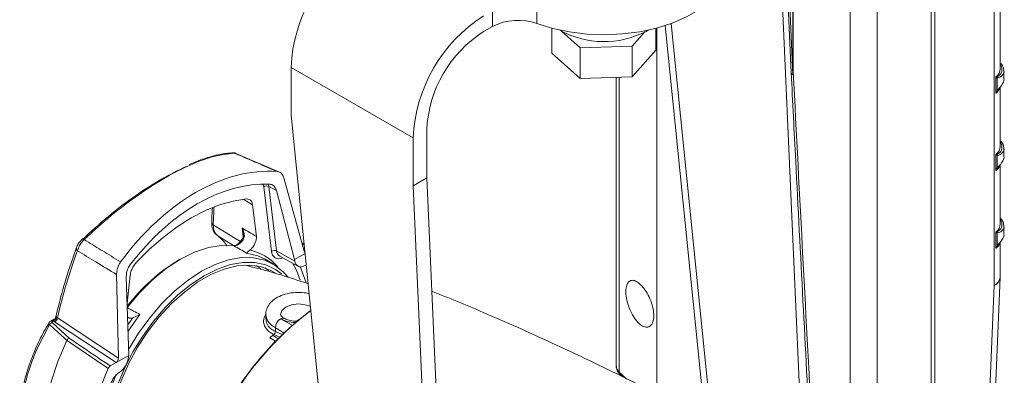
# Model space of a CAD drawing. Extents: x 8.2 to 65.9, y 1 to 48.8.
# Drawn here: x 8.4 to 15, y 39.2 to 41.6 of the extents above; entities that cross this region are included whole.
import ezdxf

# ---------------------------------------------------------------- set-up
doc = ezdxf.new("R2010")
doc.units = 0
doc.header["$MEASUREMENT"] = 0
doc.layers.add('OBJECT', color=7, linetype='CONTINUOUS')

msp = doc.modelspace()

# ---------------------------------------------------------------- linework, layer by layer
at = {"layer": 'OBJECT', "linetype": 'Continuous', "lineweight": 15}
for p, q in [((14.4989, 38.485), (14.4989, 42.6851)), ((14.5249, 42.7001), (14.5249, 38.5)), ((13.5731, 41.203), (13.5731, 42.5525)), ((13.5752, 42.5537), (13.5752, 41.202)), ((13.9557, 38.4373), (13.9557, 42.4617)), ((14.1374, 42.4764), (14.1374, 38.3971)), ((14.9213, 39.7687), (14.9213, 41.9222)), ((13.4939, 41.8607), (13.6334, 38.7073)), ((13.5338, 41.8198), (13.5614, 41.1957)), ((13.5445, 41.8062), (13.5721, 41.1823)), ((11.8585, 41.6297), (11.8585, 41.5247)), ((11.5598, 41.5053), (11.5598, 41.6103)), ((14.9624, 41.2207), (14.9624, 41.6201)), ((11.5598, 41.5053), (11.5011, 41.4714)), ((11.9582, 41.3261), (11.9582, 41.4937)), ((12.6558, 41.3472), (12.6558, 41.4937)), ((12.6604, 39.0409), (12.6604, 41.4949)), ((12.6622, 41.4954), (12.6622, 39.04)), ((12.9712, 38.9956), (12.7175, 41.5117)), ((12.7571, 41.5253), (13.0091, 39.0265)), ((12.1484, 41.362), (12.0226, 41.4738)), ((12.5819, 41.4684), (12.4973, 41.3725)), ((12.5893, 41.4726), (12.6034, 41.4812)), ((12.4973, 41.3725), (12.1484, 41.362)), ((12.1484, 41.157), (12.1484, 41.362)), ((12.4973, 41.1675), (12.4973, 41.3725)), ((12.1484, 41.157), (11.9582, 41.3261)), ((12.6558, 41.3472), (12.4973, 41.1675)), ((10.2109, 41.2313), (11.0292, 40.759)), ((10.2109, 41.2313), (10.2109, 40.9102)), ((12.4973, 41.1675), (12.1484, 41.157)), ((12.3888, 41.1643), (12.3888, 39.2322)), ((12.4097, 41.1649), (12.4097, 39.1884)), ((14.933, 41.1651), (14.933, 41.0621)), ((14.9871, 41.1554), (14.9871, 41.2076)), ((14.9423, 41.0762), (14.9423, 41.1618)), ((14.9624, 40.7007), (14.9624, 41.1001)), ((10.5816, 37.2343), (10.2109, 40.9102)), ((11.1201, 40.8115), (11.1201, 40.4903)), ((11.0292, 40.759), (11.0292, 40.4378)), ((9.8155, 40.657), (9.8117, 40.6569)), ((9.8407, 40.6548), (9.8293, 40.657)), ((10.1329, 40.5286), (9.8407, 40.6548)), ((14.933, 40.5421), (14.933, 40.6451)), ((14.9423, 40.5562), (14.9423, 40.6418)), ((14.9871, 40.6354), (14.9871, 40.6876)), ((14.9624, 40.1807), (14.9624, 40.5801)), ((10.0568, 40.4489), (10.0615, 40.4332)), ((10.2988, 39.9997), (10.1634, 40.49)), ((11.1201, 40.4903), (11.0292, 40.4378)), ((11.0292, 40.4378), (11.1686, 37.2844)), ((11.1201, 40.4903), (11.2595, 37.3369)), ((10.0807, 39.998), (10.0279, 40.4305)), ((10.0615, 40.4332), (10.1143, 40.0006)), ((10.1128, 40.4052), (10.2348, 39.9427)), ((9.9526, 40.3108), (9.8956, 40.3455)), ((9.9785, 40.0983), (9.9526, 40.3108)), ((9.8896, 40.0952), (9.8824, 40.1546)), ((14.933, 40.0221), (14.933, 40.1251)), ((14.9423, 40.0362), (14.9423, 40.1218)), ((14.9871, 40.1154), (14.9871, 40.1676)), ((8.8137, 40.082), (8.7975, 40.0646)), ((8.8134, 40.0823), (8.8133, 40.0822)), ((9.8254, 40.0371), (9.72, 40.101)), ((10.2837, 40.0544), (10.2979, 40.048)), ((10.2985, 40.0415), (10.2857, 40.0474)), ((14.9624, 39.829), (14.9624, 40.0601)), ((10.1143, 40.0006), (10.236, 39.9331)), ((10.2348, 39.9427), (10.3044, 39.9828)), ((10.2987, 40.0003), (10.3029, 39.9984)), ((10.0926, 39.9124), (10.0363, 39.9449)), ((10.1349, 39.965), (10.256, 39.8985)), ((10.236, 39.9331), (10.2348, 39.9427)), ((9.9173, 39.9034), (9.9049, 39.9064)), ((10.1175, 39.8981), (10.1213, 39.8936)), ((10.2987, 39.901), (10.3123, 39.905)), ((9.054, 39.281), (9.0418, 39.8425)), ((9.1069, 39.8245), (9.1232, 39.3009)), ((9.1124, 39.6474), (9.1327, 39.8375)), ((14.9184, 38.7922), (14.9623, 39.8225)), ((14.8771, 38.7328), (14.9213, 39.7687)), ((8.6236, 39.5431), (8.6008, 39.5299)), ((8.7239, 39.4161), (8.6093, 39.52)), ((8.6126, 39.5289), (8.6193, 39.5328)), ((8.6193, 39.5328), (8.627, 39.5263)), ((8.627, 39.5263), (9.0394, 39.2525)), ((8.6451, 39.5524), (8.6403, 39.5557)), ((9.054, 39.281), (8.6451, 39.5524)), ((9.1168, 39.505), (9.1507, 39.5532)), ((10.0416, 39.5756), (10.0416, 39.5451)), ((10.1403, 39.5464), (10.1403, 39.5464)), ((10.2181, 39.503), (10.1403, 39.5464)), ((10.2422, 39.5297), (10.2674, 39.5442)), ((10.1056, 39.4864), (10.1056, 39.4615)), ((10.1056, 39.4616), (10.1056, 39.4864)), ((10.1625, 39.4524), (10.1056, 39.4864)), ((10.1056, 39.4615), (10.1506, 39.4396)), ((8.7082, 39.4013), (8.7083, 39.4015)), ((10.0696, 39.4186), (10.1058, 39.3966)), ((10.1103, 39.3952), (10.0783, 39.4145)), ((10.1349, 39.4223), (10.0956, 39.441)), ((8.9996, 39.2296), (9.0394, 39.2525)), ((9.1232, 39.3009), (9.0394, 39.2525)), ((9.122, 39.2899), (9.1232, 39.3009)), ((12.4159, 39.1728), (12.4338, 39.1559))]:
    msp.add_line(p, q, dxfattribs=at)
at = {"layer": 'OBJECT', "linetype": 'Continuous', "lineweight": 15, "flags": 128}
for points in [[(13.1498, 41.9367), (13.1498, 41.9338), (13.1407, 41.8651), (13.1148, 41.7978), (13.0727, 41.7334), (13.0153, 41.6729), (12.9437, 41.6178), (12.8593, 41.5691), (12.7638, 41.5278), (12.6592, 41.4946), (12.5475, 41.4703), (12.4309, 41.4554), (12.3119, 41.4501), (12.1928, 41.4546), (12.076, 41.4687), (11.9638, 41.4923), (11.8585, 41.5247)], [(10.1128, 40.4052), (10.0758, 40.4254), (10.0615, 40.4332)], [(9.9113, 40.3493), (9.8224, 40.3351), (9.7307, 40.3089), (9.6371, 40.2711), (9.5426, 40.222), (9.4482, 40.162), (9.3546, 40.0918), (9.2629, 40.0121), (9.174, 39.9236)], [(9.6895, 40.1754), (9.8239, 40.0939), (9.8715, 40.0651)], [(8.8245, 40.0769), (8.8214, 40.0792), (8.8188, 40.081), (8.8166, 40.0821), (8.8149, 40.0827), (8.8137, 40.0826), (8.8134, 40.0823)], [(9.8287, 40.0354), (9.7454, 40.0381), (9.6567, 40.024), (9.5644, 39.9932), (9.4704, 39.9465), (9.3763, 39.8846), (9.2841, 39.8089), (9.1954, 39.7207), (9.1121, 39.6217)], [(10.0363, 39.9449), (9.9875, 39.9678), (9.9124, 39.9864)], [(10.1466, 39.8463), (10.1073, 39.8754), (10.0416, 39.9066), (9.9684, 39.9227), (9.8891, 39.9235), (9.8051, 39.9089), (9.718, 39.8791), (9.6292, 39.8348), (9.5405, 39.7767), (9.4533, 39.7058), (9.3694, 39.6235), (9.2901, 39.5311), (9.2169, 39.4305), (9.1511, 39.3234), (9.094, 39.2117), (9.0465, 39.0974)], [(9.1219, 39.341), (9.1888, 39.4499), (9.2639, 39.5532), (9.3452, 39.6479), (9.4314, 39.7324), (9.5208, 39.8051), (9.6119, 39.8648), (9.703, 39.9103), (9.7924, 39.9408), (9.8786, 39.9558), (9.9599, 39.955), (10.035, 39.9385), (10.1025, 39.9064), (10.1611, 39.8595), (10.1918, 39.8242)], [(10.273, 39.8044), (10.2466, 39.8721), (10.2229, 39.9167)], [(10.1034, 39.8539), (10.0752, 39.8704), (10.0063, 39.8963), (9.9302, 39.9065), (9.8484, 39.9007), (9.7624, 39.8792), (9.6739, 39.8423), (9.5846, 39.7907), (9.496, 39.7254), (9.4101, 39.6477), (9.3283, 39.559), (9.2522, 39.4609), (9.1832, 39.3555), (9.1228, 39.2446), (9.072, 39.1304), (9.0506, 39.0731)], [(10.009, 39.8826), (9.978, 39.9011), (9.9754, 39.9024)], [(10.0366, 39.8871), (10.0597, 39.8689), (10.0607, 39.868)], [(10.2716, 39.8944), (10.279, 39.8792), (10.313, 39.7866)], [(10.3403, 39.6276), (10.3063, 39.6399), (10.2602, 39.6452), (10.214, 39.6399), (10.1749, 39.6248), (10.1488, 39.6022), (10.1396, 39.5756)], [(9.1988, 39.5745), (9.1238, 39.4692), (9.1182, 39.4607)], [(10.1056, 39.4864), (10.1083, 39.5032), (10.1158, 39.5205), (10.127, 39.5357), (10.1403, 39.5464), (10.1535, 39.551), (10.1643, 39.5491)], [(8.7082, 38.2685), (8.6513, 38.3376), (8.6061, 38.4209), (8.5733, 38.517), (8.5533, 38.6245), (8.5467, 38.7417), (8.5533, 38.8665), (8.5733, 38.997), (8.6061, 39.1311), (8.6513, 39.2666), (8.7082, 39.4013)], [(8.9857, 38.0684), (8.9296, 38.1395), (8.8851, 38.2246), (8.8528, 38.3222), (8.8332, 38.4309), (8.8267, 38.549), (8.8332, 38.6747), (8.8528, 38.806), (8.8851, 38.9409), (8.9296, 39.0774), (8.9857, 39.2133)], [(9.226, 38.2108), (9.1622, 38.2315), (9.0979, 38.2693), (9.043, 38.3217), (8.9983, 38.3878), (8.9646, 38.4664), (8.9426, 38.556), (8.9327, 38.655), (8.935, 38.7617), (8.9496, 38.8742), (8.9761, 38.9903), (9.014, 39.1081), (9.0399, 39.1737)]]:
    msp.add_lwpolyline(points, dxfattribs=at)
at = {"layer": 'OBJECT', "linetype": 'Continuous', "lineweight": 15}
for centre, radius, start, end in [((11.2313, 41.1872), 1.0213, 122.47641, 177.52359), ((12.0495, 40.7148), 1.0213, 122.47641, 177.52359), ((11.7316, 41.1689), 0.3778, 70.37522, 117.06426), ((11.9473, 40.7738), 0.8281, 122.60548, 177.39452), ((12.3079, 42.0109), 0.6074, 240.70189, 297.60505), ((13.6043, 41.1838), 0.0322, 182.61037, 182.82714), ((13.5827, 41.2198), 0.0193, 240.12648, 247.06494), ((14.8959, 41.2241), 0.0666, 304.7984, 357.12362), ((14.921, 41.1703), 0.0229, 338.32684, 0.81462), ((14.8879, 41.1206), 0.0766, 306.89087, 337.16677), ((14.9375, 41.0718), 0.00645, 8.91425, 42.52654), ((9.8192, 40.6322), 0.0267, 67.84488, 98.73652), ((14.8959, 40.7041), 0.0666, 304.7984, 357.12362), ((14.921, 40.6503), 0.0229, 338.32636, 0.81475), ((14.8879, 40.6006), 0.0766, 306.89087, 337.16677), ((14.9375, 40.5518), 0.00646, 8.91793, 42.52285), ((10.047, 40.4029), 0.0335, 64.30069, 124.7228), ((9.7026, 40.1948), 0.0235, 180.70031, 236.01181), ((14.8959, 40.1841), 0.0666, 304.7984, 357.12362), ((14.921, 40.1303), 0.0229, 338.32597, 0.8148), ((9.9601, 40.2073), 0.1432, 238.87695, 240.22606), ((9.6115, 39.5988), 0.5581, 59.77137, 60.53485), ((14.8879, 40.0806), 0.0766, 306.89087, 337.16677), ((8.7938, 40.0179), 0.0214, 163.28698, 228.66273), ((9.8658, 39.6796), 0.3333, 40.97348, 78.1055), ((10.0998, 39.9704), 0.0335, 64.3008, 124.72262), ((10.131, 39.9984), 0.0503, 180.55014, 298.2197), ((10.1589, 40.0027), 0.0447, 182.6389, 237.47368), ((14.9375, 40.0318), 0.00646, 8.91917, 42.51966), ((10.0687, 38.912), 1.1951, 120.40928, 143.10413), ((10.276, 39.9339), 0.04, 181.26816, 304.58872), ((14.8881, 39.8356), 0.0746, 296.42134, 354.96345), ((14.8943, 39.8318), 0.0686, 293.15319, 352.19149), ((14.8094, 39.829), 0.1531, 357.55822, 0), ((11.63, 37.9103), 2.1252, 127.1915, 165.56464), ((11.6042, 37.9255), 2.0979, 127.39593, 165.22578), ((8.621, 39.4898), 0.0324, 111.05435, 149.38352), ((8.6058, 39.5195), 0.0116, 54.39689, 115.55842), ((8.6106, 39.5618), 0.0303, 286.71259, 348.37085), ((8.6106, 39.5569), 0.0347, 298.20614, 352.64997), ((10.1494, 39.5854), 0.1082, 185.50319, 246.168), ((10.1809, 39.483), 0.0753, 122.60543, 177.39458), ((10.9633, 38.4101), 1.3475, 130.08902, 131.54417), ((10.9522, 38.4232), 1.3303, 130.08397, 130.49917), ((8.9709, 39.3096), 0.1524, 305.45581, 352.58658), ((12.4309, 39.1877), 0.0212, 178.01129, 224.65104)]:
    msp.add_arc(centre, radius, start, end, dxfattribs=at)
for centre, major_axis, ratio, start_param, end_param in [((16.1413, 53.2041), (-2.9844, 68.5937), 0.045626, 1.744689, 1.781709), ((9.7708, 38.9679), (0.5386, 1.5252), 0.66653, 0.180358, 1.143253), ((9.7683, 38.9858), (0.5034, 1.4247), 0.666549, 0.20682, 1.117079), ((13.0423, 37.6334), (-2.7491, 3.9336), 0.488428, 0.546624, 0.583802), ((36.0819, 23.8663), (41.1951, -24.7366), 0.012941, 2.264807, 2.267827), ((11.6288, 36.8272), (-1.5675, 4.5842), 0.587766, 0.626125, 0.750245), ((36.0294, 23.8293), (41.2468, -24.6982), 0.012027, 2.263643, 2.266268), ((10.3154, 40.0122), (0.0081, 0.0228), 0.676468, 2.375745, 3.07818), ((36.0294, 23.8293), (42.5941, -23.9193), 0.015695, 2.261021, 2.263646), ((10.2596, 39.6159), (0.1695, 0.0025), 0.567125, 3.923608, 4.578269), ((9.0366, 39.274), (0.0084, 0.023), 0.658839, 3.809138, 5.248022), ((12.5418, 39.2299), (0.1531, -0.0034), 0.561771, 3.154172, 3.684021), ((16.1413, 40.3319), (4.324, -0.1254), 0.556974, 3.687587, 3.710501)]:
    msp.add_ellipse(centre, major_axis=major_axis, ratio=ratio, start_param=start_param, end_param=end_param, dxfattribs=at)
for points, knots in [([(14.9439, 41.1706), (14.9486, 41.1733), (14.9609, 41.1802), (14.9732, 41.1986), (14.9749, 41.2219), (14.9708, 41.2395), (14.9628, 41.2473), (14.9624, 41.2477)], [0, 0, 0, 0, 0.163733, 0.430803, 0.700474, 0.985566, 1, 1, 1, 1]), ([(14.9865, 41.2078), (14.9854, 41.2165), (14.9829, 41.2349), (14.9723, 41.2527), (14.9625, 41.2595), (14.9624, 41.2595)], [0, 0, 0, 0, 0.4677597, 0.9953792, 1, 1, 1, 1]), ([(13.5614, 41.1955), (13.5715, 40.9983), (13.6137, 40.1749), (13.6569, 39.3521), (13.6898, 38.7263)], [0, 0, 0, 0, 0.239452, 1, 1, 1, 1]), ([(13.5618, 41.1957), (13.5617, 41.1951), (13.5613, 41.1923), (13.5644, 41.1873), (13.5696, 41.184), (13.5721, 41.1823)], [0, 0, 0, 0, 0.112496, 0.556249, 1, 1, 1, 1]), ([(13.5721, 41.1822), (13.5696, 41.1838), (13.5644, 41.1872), (13.5613, 41.1921), (13.5617, 41.195), (13.5618, 41.1955)], [0, 0, 0, 0, 0.445848, 0.891692, 1, 1, 1, 1]), ([(13.5721, 41.1823), (13.5721, 41.1823), (13.5722, 41.1823), (13.5722, 41.1823), (13.5723, 41.1823), (13.5723, 41.1824), (13.5724, 41.1825), (13.5724, 41.1827), (13.5725, 41.1829), (13.5726, 41.1833), (13.5726, 41.184), (13.5727, 41.1849), (13.5728, 41.1864), (13.5729, 41.1885), (13.573, 41.1918), (13.5731, 41.1968), (13.5731, 41.2007), (13.5731, 41.203)], [0, 0, 0, 0, 0.001246, 0.003537, 0.006292, 0.013171, 0.019687, 0.029095, 0.042856, 0.063121, 0.09314, 0.137733, 0.204095, 0.30303, 0.450612, 0.670942, 1, 1, 1, 1]), ([(13.5752, 41.202), (13.5751, 41.1997), (13.5748, 41.1958), (13.5744, 41.191), (13.5741, 41.1879), (13.5738, 41.1858), (13.5735, 41.1844), (13.5732, 41.1835), (13.573, 41.183), (13.5729, 41.1826), (13.5727, 41.1824), (13.5726, 41.1822), (13.5725, 41.1822), (13.5724, 41.1821), (13.5723, 41.1821), (13.5722, 41.1821), (13.5722, 41.1822), (13.5721, 41.1822)], [0, 0, 0, 0, 0.322153, 0.538394, 0.683775, 0.781757, 0.848032, 0.893092, 0.923957, 0.94535, 0.960395, 0.971233, 0.979256, 0.988856, 0.993371, 0.997582, 1, 1, 1, 1]), ([(14.933, 41.1651), (14.933, 41.1657), (14.9331, 41.1668), (14.9335, 41.1683), (14.9338, 41.1691), (14.9339, 41.1693), (14.9339, 41.1694)], [0, 0, 0, 0, 0.424916, 0.853852, 0.956947, 1, 1, 1, 1]), ([(14.9423, 41.1618), (14.9405, 41.162), (14.937, 41.1624), (14.9343, 41.1643), (14.933, 41.1651)], [0, 0, 0, 0, 0.527373, 1, 1, 1, 1]), ([(14.9339, 41.1694), (14.9339, 41.1692), (14.934, 41.1689), (14.9343, 41.1686), (14.9354, 41.1681), (14.9388, 41.1687), (14.9418, 41.1699), (14.9439, 41.1706)], [0, 0, 0, 0, 0.027083, 0.063296, 0.132856, 0.40303, 1, 1, 1, 1]), ([(14.9868, 41.2078), (14.9869, 41.2075), (14.9895, 41.1985), (14.9808, 41.1824), (14.9639, 41.1653), (14.9483, 41.1628), (14.9423, 41.1618)], [0, 0, 0, 0, 0.014943, 0.396792, 0.769506, 1, 1, 1, 1]), ([(14.9423, 41.0762), (14.9483, 41.0828), (14.9639, 41.1), (14.9808, 41.1253), (14.9895, 41.1457), (14.987, 41.1551), (14.9869, 41.1554)], [0, 0, 0, 0, 0.231459, 0.605732, 0.989178, 1, 1, 1, 1]), ([(14.933, 41.0621), (14.9331, 41.0623), (14.9342, 41.0648), (14.9373, 41.0696), (14.9405, 41.0738), (14.9423, 41.0762)], [0, 0, 0, 0, 0.044029, 0.472997, 1, 1, 1, 1]), ([(14.9339, 41.0594), (14.9339, 41.0594), (14.9338, 41.0594), (14.9335, 41.0596), (14.9331, 41.0604), (14.933, 41.0615), (14.933, 41.0621)], [0, 0, 0, 0, 0.043071, 0.116121, 0.454994, 1, 1, 1, 1]), ([(14.9439, 41.0728), (14.9423, 41.0709), (14.9394, 41.0676), (14.9361, 41.0636), (14.9345, 41.0611), (14.9341, 41.0601), (14.9339, 41.0597), (14.9339, 41.0594), (14.9339, 41.0594)], [0, 0, 0, 0, 0.46679, 0.815873, 0.919004, 0.955447, 0.98524, 1, 1, 1, 1]), ([(14.9439, 40.6506), (14.9486, 40.6533), (14.9609, 40.6602), (14.9732, 40.6786), (14.9749, 40.7019), (14.9708, 40.7195), (14.9628, 40.7273), (14.9624, 40.7277)], [0, 0, 0, 0, 0.163732, 0.430803, 0.700474, 0.985566, 1, 1, 1, 1]), ([(14.9865, 40.6878), (14.9854, 40.6965), (14.9829, 40.7149), (14.9723, 40.7327), (14.9625, 40.7395), (14.9624, 40.7395)], [0, 0, 0, 0, 0.46776, 0.995379, 1, 1, 1, 1]), ([(9.8293, 40.657), (9.7849, 40.6513), (9.6948, 40.6398), (9.5385, 40.5817), (9.3677, 40.495), (9.1888, 40.3803), (9.0041, 40.2414), (8.8849, 40.1323), (8.8245, 40.0769)], [0, 0, 0, 0, 0.164296, 0.333192, 0.497584, 0.666961, 0.831139, 1, 1, 1, 1]), ([(9.8117, 40.6569), (9.8073, 40.6568), (9.7754, 40.6566), (9.7104, 40.6433), (9.6207, 40.619), (9.5575, 40.5927), (9.5279, 40.5804)], [0, 0, 0, 0, 0.053083, 0.380735, 0.709989, 1, 1, 1, 1]), ([(9.8404, 40.6547), (9.8356, 40.6566), (9.8281, 40.6595), (9.8205, 40.6586), (9.8177, 40.6583)], [0, 0, 0, 0, 0.634403, 1, 1, 1, 1]), ([(10.1183, 40.5328), (10.0693, 40.5538), (10.018, 40.5759), (9.9217, 40.6173), (9.8744, 40.6376), (9.8293, 40.657)], [0, 0, 0, 0, 0.508657, 0.532101, 1, 1, 1, 1]), ([(14.933, 40.6451), (14.933, 40.6457), (14.9331, 40.6468), (14.9335, 40.6483), (14.9338, 40.6491), (14.9339, 40.6493), (14.9339, 40.6494)], [0, 0, 0, 0, 0.424904, 0.853827, 0.956948, 1, 1, 1, 1]), ([(14.9423, 40.6418), (14.9405, 40.642), (14.937, 40.6424), (14.9343, 40.6443), (14.933, 40.6451)], [0, 0, 0, 0, 0.527377, 1, 1, 1, 1]), ([(14.9339, 40.6494), (14.9339, 40.6492), (14.934, 40.6489), (14.9343, 40.6486), (14.9354, 40.6481), (14.9388, 40.6487), (14.9418, 40.6499), (14.9439, 40.6506)], [0, 0, 0, 0, 0.027093, 0.063297, 0.132857, 0.403029, 1, 1, 1, 1]), ([(14.9868, 40.6878), (14.9869, 40.6875), (14.9895, 40.6785), (14.9808, 40.6624), (14.9639, 40.6453), (14.9483, 40.6428), (14.9423, 40.6418)], [0, 0, 0, 0, 0.0149432, 0.3967915, 0.7695053, 1, 1, 1, 1]), ([(14.9423, 40.5562), (14.9483, 40.5628), (14.9639, 40.58), (14.9808, 40.6053), (14.9895, 40.6257), (14.987, 40.6351), (14.9869, 40.6354)], [0, 0, 0, 0, 0.231459, 0.6057322, 0.9891781, 1, 1, 1, 1]), ([(8.8139, 40.0787), (8.8714, 40.1314), (8.9882, 40.2382), (9.1671, 40.3727), (9.3445, 40.4877), (9.4535, 40.5403), (9.5088, 40.567)], [0, 0, 0, 0, 0.24636, 0.499707, 0.74604, 1, 1, 1, 1]), ([(10.1634, 40.49), (10.1602, 40.4984), (10.1538, 40.515), (10.1371, 40.5292), (10.124, 40.5317), (10.1183, 40.5328)], [0, 0, 0, 0, 0.359219, 0.718401, 1, 1, 1, 1]), ([(14.933, 40.5421), (14.9331, 40.5423), (14.9342, 40.5448), (14.9373, 40.5496), (14.9405, 40.5538), (14.9423, 40.5562)], [0, 0, 0, 0, 0.044029, 0.473001, 1, 1, 1, 1]), ([(14.9339, 40.5394), (14.9339, 40.5394), (14.9338, 40.5394), (14.9335, 40.5396), (14.9331, 40.5404), (14.933, 40.5415), (14.933, 40.5421)], [0, 0, 0, 0, 0.043071, 0.116121, 0.454994, 1, 1, 1, 1]), ([(14.9439, 40.5528), (14.9423, 40.5509), (14.9394, 40.5476), (14.9361, 40.5436), (14.9345, 40.5411), (14.9341, 40.5401), (14.9339, 40.5397), (14.9339, 40.5394), (14.9339, 40.5394)], [0, 0, 0, 0, 0.466789, 0.815866, 0.918995, 0.955438, 0.98524, 1, 1, 1, 1]), ([(10.0279, 40.4305), (10.027, 40.4361), (10.0258, 40.4435), (10.0216, 40.4475), (10.0206, 40.4484)], [0, 0, 0, 0, 0.761217, 1, 1, 1, 1]), ([(10.0659, 40.449), (10.0732, 40.4477), (10.0877, 40.445), (10.1042, 40.4289), (10.11, 40.4129), (10.1128, 40.4052)], [0, 0, 0, 0, 0.342225, 0.684317, 1, 1, 1, 1]), ([(9.9113, 40.3493), (9.9181, 40.3489), (9.9316, 40.3483), (9.9467, 40.3349), (9.9506, 40.319), (9.9526, 40.3108)], [0, 0, 0, 0, 0.323465, 0.646931, 1, 1, 1, 1]), ([(9.6841, 40.2888), (9.6828, 40.2724), (9.6803, 40.2416), (9.6795, 40.2095), (9.6791, 40.1946)], [0, 0, 0, 0, 0.5324367, 1, 1, 1, 1]), ([(9.6796, 40.1947), (9.6794, 40.1915), (9.6783, 40.1741), (9.6845, 40.1466), (9.6985, 40.1174), (9.7139, 40.1075), (9.7193, 40.104)], [0, 0, 0, 0, 0.0856677, 0.4643184, 0.8126479, 1, 1, 1, 1]), ([(9.6895, 40.1754), (9.6908, 40.1595), (9.6934, 40.1276), (9.7111, 40.1099), (9.72, 40.101)], [0, 0, 0, 0, 0.49518, 1, 1, 1, 1]), ([(14.9439, 40.1306), (14.9486, 40.1333), (14.9609, 40.1402), (14.9732, 40.1586), (14.9749, 40.1819), (14.9708, 40.1995), (14.9628, 40.2073), (14.9624, 40.2077)], [0, 0, 0, 0, 0.163732, 0.430803, 0.700474, 0.985566, 1, 1, 1, 1]), ([(14.9865, 40.1678), (14.9854, 40.1765), (14.9829, 40.1949), (14.9723, 40.2127), (14.9625, 40.2195), (14.9624, 40.2195)], [0, 0, 0, 0, 0.46776, 0.995379, 1, 1, 1, 1]), ([(9.8824, 40.1546), (9.8824, 40.1545), (9.8838, 40.1522), (9.8902, 40.1406), (9.8973, 40.121), (9.8992, 40.0973), (9.8944, 40.0857), (9.8925, 40.081)], [0, 0, 0, 0, 0.004878, 0.104207, 0.518823, 0.805968, 1, 1, 1, 1]), ([(9.8911, 40.1177), (9.8911, 40.1177), (9.8909, 40.1281), (9.887, 40.1403), (9.8832, 40.1521), (9.8824, 40.1545), (9.8824, 40.1546)], [0, 0, 0, 0, 0.000643, 0.799196, 0.98973, 1, 1, 1, 1]), ([(9.8902, 40.1175), (9.8908, 40.1146), (9.8926, 40.1061), (9.8903, 40.0932), (9.8859, 40.0839), (9.8831, 40.0806), (9.8828, 40.0802)], [0, 0, 0, 0, 0.226227, 0.666122, 0.961639, 1, 1, 1, 1]), ([(14.933, 40.1251), (14.933, 40.1257), (14.9331, 40.1268), (14.9335, 40.1283), (14.9338, 40.1291), (14.9339, 40.1293), (14.9339, 40.1294)], [0, 0, 0, 0, 0.424938, 0.853858, 0.956948, 1, 1, 1, 1]), ([(14.9423, 40.1218), (14.9405, 40.122), (14.937, 40.1224), (14.9343, 40.1243), (14.933, 40.1251)], [0, 0, 0, 0, 0.527381, 1, 1, 1, 1]), ([(14.9339, 40.1294), (14.9339, 40.1292), (14.934, 40.1289), (14.9343, 40.1286), (14.9354, 40.1281), (14.9388, 40.1287), (14.9418, 40.1299), (14.9439, 40.1306)], [0, 0, 0, 0, 0.027093, 0.063289, 0.132849, 0.403023, 1, 1, 1, 1]), ([(14.9868, 40.1678), (14.9869, 40.1675), (14.9895, 40.1585), (14.9808, 40.1424), (14.9639, 40.1253), (14.9483, 40.1228), (14.9423, 40.1218)], [0, 0, 0, 0, 0.014943, 0.396791, 0.769505, 1, 1, 1, 1]), ([(14.9423, 40.0362), (14.9483, 40.0428), (14.9639, 40.06), (14.9808, 40.0853), (14.9895, 40.1057), (14.987, 40.1151), (14.9869, 40.1154)], [0, 0, 0, 0, 0.231459, 0.605732, 0.989178, 1, 1, 1, 1]), ([(8.7975, 40.0646), (8.7966, 40.0636), (8.7882, 40.0546), (8.7797, 40.0402), (8.7752, 40.0275), (8.7738, 40.0238)], [0, 0, 0, 0, 0.078096, 0.732395, 1, 1, 1, 1]), ([(8.7797, 40.0018), (8.7827, 40.011), (8.7887, 40.0294), (8.8055, 40.0562), (8.8188, 40.0707), (8.8245, 40.0769)], [0, 0, 0, 0, 0.3620656, 0.7289073, 1, 1, 1, 1]), ([(9.069, 39.927), (9.0276, 39.9524), (8.9842, 39.979), (8.9027, 40.029), (8.8627, 40.0536), (8.8245, 40.0769)], [0, 0, 0, 0, 0.508657, 0.532101, 1, 1, 1, 1]), ([(9.72, 40.101), (9.7405, 40.0851), (9.764, 40.0669), (9.7795, 40.0364), (9.7814, 40.0327)], [0, 0, 0, 0, 0.877754, 1, 1, 1, 1]), ([(9.8838, 40.0823), (9.8815, 40.0783), (9.8746, 40.0662), (9.8589, 40.0506), (9.8408, 40.0389), (9.8271, 40.036), (9.8226, 40.0374), (9.8206, 40.038)], [0, 0, 0, 0, 0.118428, 0.359249, 0.593798, 0.818233, 1, 1, 1, 1]), ([(9.8925, 40.081), (9.8881, 40.0743), (9.8792, 40.0607), (9.8622, 40.0454), (9.8445, 40.0356), (9.834, 40.0355), (9.8287, 40.0354)], [0, 0, 0, 0, 0.243555, 0.495674, 0.747834, 1, 1, 1, 1]), ([(9.9785, 40.0983), (9.9787, 40.0916), (9.9791, 40.0783), (9.9722, 40.0552), (9.9607, 40.0331), (9.9472, 40.0161), (9.938, 40.0086), (9.9345, 40.0057)], [0, 0, 0, 0, 0.216746, 0.433494, 0.650218, 0.866938, 1, 1, 1, 1]), ([(8.7733, 40.0238), (8.761, 39.9893), (8.7252, 39.8894), (8.6779, 39.7349), (8.6478, 39.6106), (8.6349, 39.5577)], [0, 0, 0, 0, 0.232254, 0.673283, 1, 1, 1, 1]), ([(8.7797, 40.0018), (8.8209, 39.9769), (8.9082, 39.9238), (8.9955, 39.8707), (9.0418, 39.8425)], [0, 0, 0, 0, 0.470766, 1, 1, 1, 1]), ([(9.9124, 39.9864), (9.9125, 39.9865), (9.9139, 39.9872), (9.9174, 39.9901), (9.9241, 39.9972), (9.9316, 40.0033), (9.9345, 40.0057)], [0, 0, 0, 0, 0.006575, 0.357188, 0.751841, 1, 1, 1, 1]), ([(14.933, 40.0221), (14.9331, 40.0223), (14.9342, 40.0248), (14.9373, 40.0296), (14.9405, 40.0338), (14.9423, 40.0362)], [0, 0, 0, 0, 0.044029, 0.473001, 1, 1, 1, 1]), ([(14.9339, 40.0194), (14.9339, 40.0194), (14.9338, 40.0194), (14.9335, 40.0196), (14.9331, 40.0204), (14.933, 40.0215), (14.933, 40.0221)], [0, 0, 0, 0, 0.04307, 0.116146, 0.454974, 1, 1, 1, 1]), ([(14.9439, 40.0328), (14.9423, 40.0309), (14.9394, 40.0276), (14.9361, 40.0236), (14.9345, 40.0211), (14.9341, 40.0201), (14.9339, 40.0197), (14.9339, 40.0194), (14.9339, 40.0194)], [0, 0, 0, 0, 0.466788, 0.815864, 0.918993, 0.955428, 0.985231, 1, 1, 1, 1]), ([(9.0418, 39.8425), (9.0424, 39.853), (9.0435, 39.874), (9.054, 39.9039), (9.0644, 39.92), (9.069, 39.927)], [0, 0, 0, 0, 0.359219, 0.718401, 1, 1, 1, 1]), ([(9.1353, 39.9118), (9.1295, 39.9029), (9.1179, 39.8852), (9.108, 39.8538), (9.1072, 39.834), (9.1069, 39.8245)], [0, 0, 0, 0, 0.342225, 0.684317, 1, 1, 1, 1]), ([(9.174, 39.9236), (9.1672, 39.9155), (9.1537, 39.8992), (9.1385, 39.8683), (9.1347, 39.848), (9.1327, 39.8375)], [0, 0, 0, 0, 0.323465, 0.646931, 1, 1, 1, 1]), ([(10.3248, 39.7809), (10.2647, 39.8011), (10.1292, 39.8468), (9.9921, 39.8826), (9.9158, 39.9024)], [0, 0, 0, 0, 0.444051, 1, 1, 1, 1]), ([(12.481, 39.6073), (12.4745, 39.6247), (12.4616, 39.6596), (12.4533, 39.7119), (12.4544, 39.7561), (12.4651, 39.788), (12.4843, 39.8047), (12.5107, 39.8044), (12.5418, 39.7865), (12.5742, 39.7524), (12.6038, 39.7061), (12.6266, 39.6533), (12.6399, 39.6002), (12.6423, 39.5526), (12.6336, 39.5155), (12.615, 39.4928), (12.5889, 39.487), (12.558, 39.4992), (12.5261, 39.5285), (12.4994, 39.567), (12.4862, 39.5958), (12.481, 39.6073)], [0, 0, 0, 0, 0.053045, 0.106128, 0.158325, 0.210083, 0.262442, 0.316057, 0.370853, 0.426147, 0.481121, 0.5353, 0.58866, 0.641449, 0.693994, 0.746625, 0.799663, 0.853397, 0.907965, 0.963165, 1, 1, 1, 1]), ([(10.3315, 39.7143), (10.3299, 39.7148), (10.3109, 39.7208), (10.2696, 39.7233), (10.2118, 39.7208), (10.1563, 39.7075), (10.1091, 39.6856), (10.0728, 39.6563), (10.0505, 39.6219), (10.0402, 39.5931), (10.0425, 39.5776), (10.043, 39.5747)], [0, 0, 0, 0, 0.013489, 0.156979, 0.300455, 0.44516, 0.592618, 0.727677, 0.853221, 0.972858, 1, 1, 1, 1]), ([(12.8783, 38.9287), (12.7481, 38.9966), (12.4564, 39.149), (11.9958, 39.3685), (11.5512, 39.5693), (11.2687, 39.6847), (11.1536, 39.7317)], [0, 0, 0, 0, 0.231033, 0.517574, 0.803512, 1, 1, 1, 1]), ([(8.5894, 39.5176), (8.5779, 39.4985), (8.5439, 39.4422), (8.498, 39.3453), (8.4521, 39.2291), (8.419, 39.1127), (8.3984, 38.998), (8.3908, 38.8861), (8.3968, 38.7788), (8.4158, 38.6775), (8.4477, 38.5837), (8.4902, 38.4997), (8.5271, 38.4525), (8.545, 38.4297)], [0, 0, 0, 0, 0.049199, 0.145212, 0.241947, 0.338201, 0.434017, 0.530359, 0.626206, 0.721327, 0.816676, 0.911294, 1, 1, 1, 1]), ([(8.5885, 39.5181), (8.588, 39.5171), (8.5869, 39.5152), (8.5884, 39.511), (8.5915, 39.5079), (8.5931, 39.5063)], [0, 0, 0, 0, 0.3069652, 0.6463572, 1, 1, 1, 1]), ([(8.6009, 39.5299), (8.6007, 39.5298), (8.5971, 39.5283), (8.5925, 39.5243), (8.5895, 39.5194), (8.5884, 39.5176)], [0, 0, 0, 0, 0.032315, 0.645856, 1, 1, 1, 1]), ([(8.6093, 39.52), (8.6088, 39.5206), (8.6078, 39.5218), (8.6078, 39.5238), (8.6088, 39.526), (8.6106, 39.5277), (8.6121, 39.5286), (8.6126, 39.5289)], [0, 0, 0, 0, 0.201847, 0.403009, 0.619894, 0.879918, 1, 1, 1, 1]), ([(8.6237, 39.5426), (8.6228, 39.5423), (8.6203, 39.5412), (8.6184, 39.5382), (8.619, 39.5345), (8.6193, 39.5328)], [0, 0, 0, 0, 0.238592, 0.641342, 1, 1, 1, 1]), ([(8.6342, 39.5579), (8.6336, 39.556), (8.6324, 39.5511), (8.6282, 39.5459), (8.6245, 39.5439), (8.6233, 39.5433)], [0, 0, 0, 0, 0.329094, 0.795301, 1, 1, 1, 1]), ([(8.6403, 39.5557), (8.6391, 39.5567), (8.6376, 39.558), (8.6357, 39.5589), (8.6345, 39.5591), (8.6347, 39.558), (8.6347, 39.5578)], [0, 0, 0, 0, 0.323945, 0.428765, 0.892093, 1, 1, 1, 1]), ([(9.1507, 39.5532), (9.1455, 39.5517), (9.1345, 39.5485), (9.1219, 39.5514), (9.117, 39.5577), (9.1151, 39.5602)], [0, 0, 0, 0, 0.366341, 0.760414, 1, 1, 1, 1]), ([(9.1507, 39.5532), (9.1543, 39.5546), (9.1635, 39.5581), (9.1807, 39.5648), (9.1931, 39.5711), (9.1987, 39.5744), (9.1988, 39.5745)], [0, 0, 0, 0, 0.248159, 0.642812, 0.993425, 1, 1, 1, 1]), ([(10.0955, 39.441), (10.0848, 39.4468), (10.0568, 39.4618), (10.0305, 39.4973), (10.0223, 39.5396), (10.036, 39.5649), (10.0416, 39.5753)], [0, 0, 0, 0, 0.190108, 0.49342, 0.792944, 1, 1, 1, 1]), ([(10.0441, 39.5452), (10.0443, 39.535), (10.0448, 39.5103), (10.0691, 39.4807), (10.0953, 39.467), (10.1056, 39.4616)], [0, 0, 0, 0, 0.2982004, 0.7229715, 1, 1, 1, 1]), ([(10.1648, 39.5488), (10.1608, 39.5513), (10.1492, 39.5586), (10.1405, 39.5707), (10.139, 39.5733), (10.1398, 39.5756), (10.1398, 39.5758)], [0, 0, 0, 0, 0.19813, 0.573271, 0.963789, 1, 1, 1, 1]), ([(10.1403, 39.5464), (10.1441, 39.5481), (10.1519, 39.5516), (10.1603, 39.5516), (10.1636, 39.549), (10.1644, 39.5483)], [0, 0, 0, 0, 0.431378, 0.862757, 1, 1, 1, 1]), ([(10.2574, 39.5292), (10.2472, 39.5292), (10.2226, 39.5293), (10.1882, 39.5375), (10.1706, 39.5461), (10.1626, 39.55)], [0, 0, 0, 0, 0.277365, 0.669946, 1, 1, 1, 1]), ([(8.5487, 38.4304), (8.5311, 38.4507), (8.4845, 38.5046), (8.4388, 38.6085), (8.4069, 38.7318), (8.3954, 38.8645), (8.4062, 39.0164), (8.4447, 39.181), (8.5062, 39.3467), (8.5639, 39.4526), (8.5931, 39.5063)], [0, 0, 0, 0, 0.085368, 0.22695, 0.339119, 0.453428, 0.59073, 0.73203, 0.864271, 1, 1, 1, 1]), ([(8.5931, 39.5063), (8.6015, 39.4986), (8.6398, 39.4635), (8.6782, 39.4285), (8.7082, 39.4013)], [0, 0, 0, 0, 0.2200105, 1, 1, 1, 1]), ([(10.1056, 39.4616), (10.1055, 39.4598), (10.1052, 39.4562), (10.1029, 39.4504), (10.0997, 39.445), (10.0969, 39.4423), (10.0955, 39.441)], [0, 0, 0, 0, 0.252573, 0.505181, 0.756825, 1, 1, 1, 1]), ([(10.0956, 39.441), (10.0969, 39.4424), (10.0997, 39.445), (10.103, 39.4504), (10.1052, 39.4562), (10.1055, 39.4598), (10.1056, 39.4615)], [0, 0, 0, 0, 0.249025, 0.498021, 0.747842, 1, 1, 1, 1]), ([(8.7239, 39.4161), (8.7238, 39.4161), (8.7221, 39.4153), (8.7182, 39.4131), (8.7127, 39.4083), (8.7097, 39.4038), (8.7083, 39.4015)], [0, 0, 0, 0, 0.026248, 0.279334, 0.639654, 1, 1, 1, 1]), ([(8.7083, 39.4015), (8.7544, 39.3702), (8.8468, 39.3074), (8.9393, 39.2447), (8.9857, 39.2133)], [0, 0, 0, 0, 0.498803, 1, 1, 1, 1]), ([(8.9996, 39.2296), (8.9536, 39.2607), (8.8616, 39.3229), (8.7698, 39.3851), (8.7239, 39.4161)], [0, 0, 0, 0, 0.500756, 1, 1, 1, 1]), ([(10.0882, 39.4348), (10.096, 39.4303), (10.1087, 39.4231), (10.1214, 39.4157), (10.1263, 39.4128)], [0, 0, 0, 0, 0.616746, 1, 1, 1, 1]), ([(8.9857, 39.2133), (8.9869, 39.2157), (8.9895, 39.2205), (8.9945, 39.2261), (8.998, 39.2285), (8.9996, 39.2296)], [0, 0, 0, 0, 0.353871, 0.707692, 1, 1, 1, 1]), ([(9.0593, 39.1855), (9.0517, 39.1796), (9.0366, 39.1678), (9.0177, 39.1427), (9.0094, 39.1246), (9.0056, 39.1163)], [0, 0, 0, 0, 0.3508909, 0.7017818, 1, 1, 1, 1]), ([(12.3903, 39.2291), (12.3909, 39.2205), (12.3925, 39.1992), (12.4071, 39.1826), (12.4159, 39.1728)], [0, 0, 0, 0, 0.404316, 1, 1, 1, 1])]:
    msp.add_open_spline(points, degree=3, knots=knots, dxfattribs=at)

doc.saveas('drawing.dxf')
